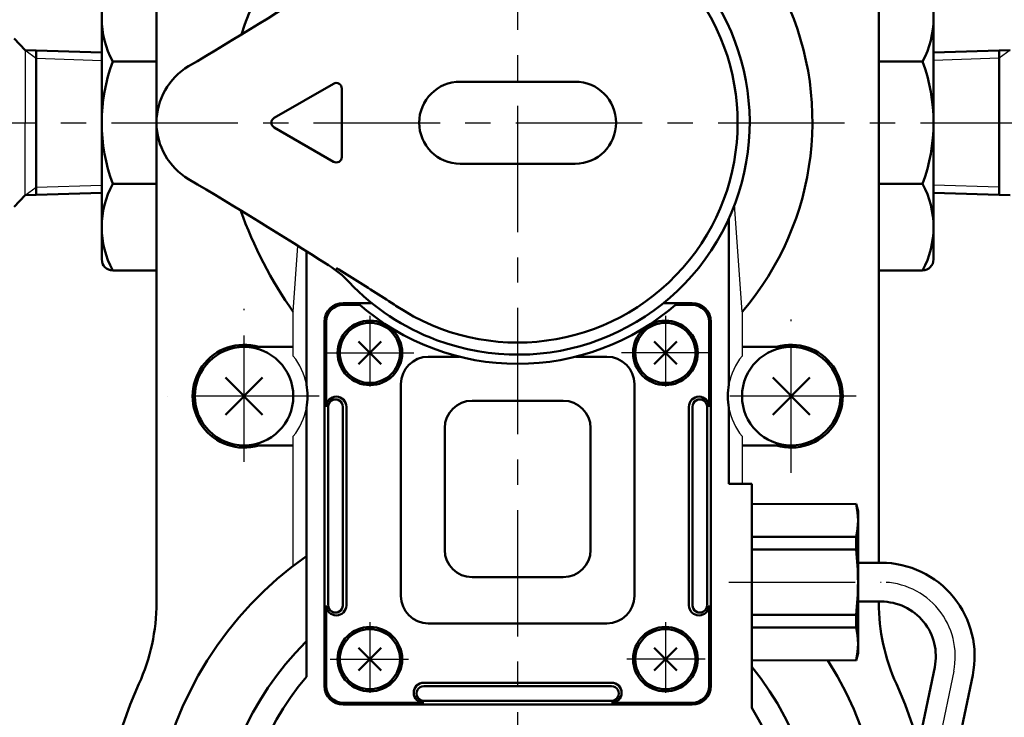
# Model space of a CAD drawing. Units: millimetres. Extents: x 0 to 841, y -1 to 594.
# Drawn here: x 166 to 256, y 238 to 301 of the extents above; entities that cross this region are included whole.
import ezdxf

# ---------------------------------------------------------------- set-up
doc = ezdxf.new("R2010")
doc.units = ezdxf.units.MM
doc.header["$LTSCALE"] = 0.36378
doc.linetypes.add('CENTER', pattern=[50.8, 31.75, -6.35, 6.35, -6.35])
for name, color, linetype in [('NoLayerName_001', 7, 'Continuous'), ('NoLayerName_002', 7, 'Continuous'), ('NoLayerName_003', 7, 'Continuous'), ('NoLayerName_004', 7, 'Continuous'), ('NoLayerName_005', 7, 'Continuous'), ('NoLayerName_006', 7, 'Continuous'), ('NoLayerName_008', 7, 'Continuous'), ('NoLayerName_009', 7, 'Continuous'), ('NoLayerName_010', 7, 'Continuous'), ('NoLayerName_011', 7, 'Continuous'), ('NoLayerName_012', 7, 'Continuous'), ('NoLayerName_013', 7, 'Continuous'), ('NoLayerName_020', 7, 'Continuous')]:
    doc.layers.add(name, color=color, linetype=linetype)
doc.styles.get("Standard").update_dxf_attribs({"font": 'txt', "bigfont": 'extfont2'})
doc.dimstyles.get("Standard").update_dxf_attribs({"dimtxt": 2.5, "dimasz": 2.5, "dimexe": 1.25, "dimexo": 0.625, "dimtad": 1, "dimzin": 0, "dimdsep": 46, "dimtxsty": 'Standard', "dimcen": 2.5, "dimadec": 0, "dimazin": 0, "dimtfac": 0.75, "dimtmove": 0, "dimatfit": 3, "dimfxl": 1, "dimarcsym": 0})

# ---------------------------------------------------------------- blocks, each defined once
blk = doc.blocks.new('_OPEN30')
at = {"color": 0, "linetype": 'ByBlock', "lineweight": -2}
for p, q in [((-1, 0.267949), (0, 0)), ((0, 0), (-1, -0.267949)), ((0, 0), (-1, 0))]:
    blk.add_line(p, q, dxfattribs=at)
blk = doc.blocks.new('*D7')
at = {"layer": 'Defpoints', "color": 0}
for p in [(72.663, 292.022), (82.391, 292.022), (195.913, 161.022)]:
    blk.add_point(p, dxfattribs=at)
at = {"layer": 'NoLayerName_001', "color": 0, "linetype": 'Continuous', "lineweight": 25}
for p, q in [((81.766, 292.022), (67.163, 292.022)), ((72.663, 164.022), (72.663, 289.022)), ((195.288, 161.022), (67.163, 161.022))]:
    blk.add_line(p, q, dxfattribs=at)
at = {"layer": 'NoLayerName_001', "color": 0, "lineweight": 25, "xscale": 3, "yscale": 3, "zscale": 3}
for p, rotation in [((72.663, 292.022), 90), ((72.663, 161.022), 270)]:
    blk.add_blockref('_OPEN30', p, dxfattribs=dict(at, rotation=rotation))
at = {"layer": 'NoLayerName_001', "color": 0, "lineweight": 25, "insert": (68.163, 226.522), "char_height": 5, "attachment_point": 5, "rotation": 90}
blk.add_mtext('131', dxfattribs=at)

msp = doc.modelspace()

# ---------------------------------------------------------------- linework, layer by layer
at = {"layer": 'NoLayerName_002', "color": 3, "linetype": 'Continuous', "lineweight": 50}
for p, q in [((178.913, 248.152), (178.913, 316.95)), ((244.913, 316.95), (244.913, 251.797)), ((191.413, 271.522), (186.912, 271.522)), ((232.413, 271.522), (236.913, 271.522)), ((186.912, 262.522), (191.413, 262.522)), ((236.913, 262.522), (232.413, 262.522)), ((244.913, 248.247), (244.913, 248.152))]:
    msp.add_line(p, q, dxfattribs=at)
at = {"layer": 'NoLayerName_002', "color": 30, "linetype": 'Continuous', "lineweight": 50}
for p, q in [((199.45, 269.945), (197.375, 272.019)), ((199.45, 272.019), (197.375, 269.945)), ((224.375, 272.019), (226.45, 269.945)), ((224.375, 269.945), (226.45, 272.019)), ((199.45, 244.019), (197.375, 241.945)), ((199.45, 241.945), (197.375, 244.019)), ((224.375, 241.945), (226.45, 244.019)), ((224.375, 244.019), (226.45, 241.945))]:
    msp.add_line(p, q, dxfattribs=at)
at = {"layer": 'NoLayerName_002', "color": 6, "linetype": 'CENTER', "lineweight": 25}
for p, q in [((231.213, 250.022), (245.12, 250.022)), ((251.755, 241.878), (249.058, 228.814))]:
    msp.add_line(p, q, dxfattribs=at)
at = {"layer": 'NoLayerName_002', "color": 30, "linetype": 'Continuous', "lineweight": 50}
for centre in [(198.413, 270.982), (225.413, 270.982), (198.413, 242.982), (225.413, 242.982)]:
    msp.add_circle(centre, 2.75, dxfattribs=at)
at = {"layer": 'NoLayerName_002', "color": 6, "linetype": 'CENTER', "lineweight": 25}
msp.add_arc((245.12, 243.247), 6.775, 348.33501, 90, dxfattribs=at)
at = {"layer": 'NoLayerName_002', "color": 3, "linetype": 'Continuous', "lineweight": 50}
for centre, radius, start, end in [((160.913, 248.152), 18, 335.60425, 360), ((262.913, 248.152), 18, 180, 204.39575), ((211.913, 225.022), 38, 155.60425, 180), ((211.913, 225.022), 38, 0, 24.39575)]:
    msp.add_arc(centre, radius, start, end, dxfattribs=at)
at = {"layer": 'NoLayerName_003', "color": 140, "linetype": 'Continuous', "lineweight": 50}
for p, q in [((173.913, 304.522), (173.913, 279.522)), ((249.913, 304.522), (249.913, 279.522)), ((174.913, 297.614), (178.913, 297.614)), ((248.913, 297.614), (244.913, 297.614)), ((174.913, 286.431), (178.913, 286.431)), ((248.913, 286.431), (244.913, 286.431)), ((178.913, 278.522), (174.913, 278.522)), ((244.913, 278.522), (248.913, 278.522))]:
    msp.add_line(p, q, dxfattribs=at)
at = {"layer": 'NoLayerName_003', "color": 6, "linetype": 'CENTER', "lineweight": 25}
for p, q in [((198.413, 274.376), (198.413, 267.905)), ((225.413, 274.376), (225.413, 267.905))]:
    msp.add_line(p, q, dxfattribs=at)
at = {"layer": 'NoLayerName_003', "color": 1, "linetype": 'Continuous', "lineweight": 50}
for p, q in [((206.601, 270.633), (203.749, 270.633)), ((220.076, 270.633), (217.224, 270.633)), ((201.249, 268.133), (201.249, 248.757)), ((222.576, 248.757), (222.576, 268.133)), ((216.076, 266.611), (207.749, 266.611)), ((196.263, 256.982), (196.263, 266.061)), ((227.563, 256.982), (227.563, 266.061)), ((205.249, 264.111), (205.249, 252.974)), ((218.576, 252.974), (218.576, 264.111)), ((196.263, 256.982), (196.263, 247.902)), ((227.563, 256.982), (227.563, 247.902)), ((207.749, 250.474), (216.076, 250.474)), ((203.749, 246.257), (220.076, 246.257)), ((211.913, 240.832), (203.333, 240.832)), ((211.913, 240.832), (220.492, 240.832))]:
    msp.add_line(p, q, dxfattribs=at)
at = {"layer": 'NoLayerName_003', "color": 3, "linetype": 'CENTER', "lineweight": 25}
for p, q in [((198.413, 246.376), (198.413, 239.905)), ((225.413, 246.376), (225.413, 239.905)), ((194.779, 242.982), (201.934, 242.982)), ((229.046, 242.982), (221.891, 242.982))]:
    msp.add_line(p, q, dxfattribs=at)
at = {"layer": 'NoLayerName_003', "color": 1, "linetype": 'Continuous', "lineweight": 50}
for centre in [(198.413, 270.982), (225.413, 270.982), (198.413, 242.982), (225.413, 242.982)]:
    msp.add_circle(centre, 2.95, dxfattribs=at)
at = {"layer": 'NoLayerName_003', "color": 140, "linetype": 'Continuous', "lineweight": 50}
for centre, start, end in [((174.913, 279.522), 180, 270), ((248.913, 279.522), 270, 0)]:
    msp.add_arc(centre, 1, start, end, dxfattribs=at)
at = {"layer": 'NoLayerName_003', "color": 1, "linetype": 'Continuous', "lineweight": 50}
for centre, radius, start, end in [((211.913, 291.982), 22, 228.39389, 311.60611), ((203.749, 268.133), 2.5, 90, 180), ((220.076, 268.133), 2.5, 0, 90), ((195.342, 266.061), 0.921, 0, 180), ((207.749, 264.111), 2.5, 90, 180), ((216.076, 264.111), 2.5, 0, 90), ((228.483, 266.061), 0.921, 0, 180), ((207.749, 252.974), 2.5, 180, 270), ((216.076, 252.974), 2.5, 270, 0), ((203.749, 248.757), 2.5, 180, 270), ((220.076, 248.757), 2.5, 270, 0), ((195.342, 247.902), 0.921, 180, 360), ((228.483, 247.902), 0.921, 180, 360), ((203.333, 239.911), 0.921, 90, 270), ((220.492, 239.911), 0.921, 270, 90)]:
    msp.add_arc(centre, radius, start, end, dxfattribs=at)
at = {"layer": 'NoLayerName_004', "color": 3, "linetype": 'Continuous', "lineweight": 25}
for p, q in [((232.413, 274.729), (231.734, 284.503)), ((191.413, 274.729), (191.832, 280.772)), ((191.413, 270.682), (191.413, 274.729)), ((232.413, 274.729), (232.413, 270.682)), ((191.413, 251.518), (191.413, 263.363)), ((232.413, 263.363), (232.413, 259.022))]:
    msp.add_line(p, q, dxfattribs=at)
at = {"layer": 'NoLayerName_004', "color": 3, "linetype": 'Continuous', "lineweight": 50}
for p, q in [((231.213, 283.25), (231.213, 268.095)), ((192.613, 280.276), (192.613, 268.095)), ((192.613, 241.381), (192.613, 265.95)), ((231.213, 265.95), (231.213, 259.022)), ((231.213, 259.022), (233.313, 259.022)), ((233.313, 259.022), (233.313, 250.022))]:
    msp.add_line(p, q, dxfattribs=at)
for centre, radius, start, end in [((212.153, 292.113), 26.695, 319.3681, 162.63919), ((222.816, 296.905), 38.444, 199.59293, 215.22776), ((186.912, 267.022), 5.8, 349.34509, 10.65491), ((236.913, 267.022), 5.8, 169.34509, 190.65491), ((211.913, 225.022), 33.5, 125.17806, 32.19726), ((211.913, 225.022), 25.3, 139.71573, 32.2369)]:
    msp.add_arc(centre, radius, start, end, dxfattribs=at)
at = {"layer": 'NoLayerName_004', "color": 3, "linetype": 'Continuous', "lineweight": 25}
for centre, start, end in [((186.912, 267.022), 10.65491, 39.11674), ((236.913, 267.022), 140.88326, 169.34509), ((186.912, 267.022), 320.88326, 349.34509), ((236.913, 267.022), 190.65491, 219.11674)]:
    msp.add_arc(centre, 5.8, start, end, dxfattribs=at)
at = {"layer": 'NoLayerName_005', "color": 21, "linetype": 'Continuous', "lineweight": 50}
for p, q in [((189.663, 292.455), (195.091, 295.589)), ((195.841, 295.156), (195.841, 288.888)), ((217.163, 295.772), (206.663, 295.772)), ((195.091, 288.455), (189.663, 291.589)), ((206.663, 288.272), (217.163, 288.272)), ((195.576, 278.608), (195.365, 278.738)), ((197.037, 277.702), (195.576, 278.608))]:
    msp.add_line(p, q, dxfattribs=at)
at = {"layer": 'NoLayerName_005', "color": 6, "linetype": 'CENTER', "lineweight": 25}
for p, q in [((82.391, 292.022), (341.202, 292.022)), ((186.912, 261.022), (186.912, 275.022)), ((236.913, 260.022), (236.913, 274.022)), ((193.786, 267.022), (179.913, 267.022)), ((242.837, 267.022), (229.913, 267.022))]:
    msp.add_line(p, q, dxfattribs=at)
at = {"layer": 'NoLayerName_005', "color": 21, "linetype": 'Continuous', "lineweight": 25}
msp.add_line((195.365, 278.533), (195.365, 278.738), dxfattribs=at)
at = {"layer": 'NoLayerName_005', "color": 1, "linetype": 'Continuous', "lineweight": 50}
for p, q in [((197.485, 275.373), (195.963, 275.373)), ((226.34, 275.373), (227.862, 275.373)), ((194.421, 273.832), (194.421, 266.061)), ((229.404, 273.832), (229.404, 266.061)), ((194.607, 266.061), (194.607, 256.982)), ((195.939, 256.982), (195.939, 266.061)), ((227.886, 256.982), (227.886, 266.061)), ((229.218, 266.061), (229.218, 256.982)), ((194.607, 247.903), (194.607, 256.982)), ((195.939, 256.982), (195.939, 247.902)), ((227.886, 256.982), (227.886, 247.902)), ((229.218, 247.903), (229.218, 256.982)), ((194.421, 247.902), (194.421, 240.532)), ((229.404, 247.902), (229.404, 240.532)), ((211.913, 240.508), (203.333, 240.508)), ((211.913, 240.508), (220.492, 240.508)), ((195.963, 238.991), (203.333, 238.991)), ((203.334, 239.176), (211.913, 239.176)), ((220.491, 239.176), (211.913, 239.176)), ((227.862, 238.991), (220.492, 238.991))]:
    msp.add_line(p, q, dxfattribs=at)
at = {"layer": 'NoLayerName_005', "color": 21, "linetype": 'Continuous', "lineweight": 50}
for centre, radius, start, end in [((211.913, 292.022), 21.2, 249.55094, 136.52887), ((211.913, 292.022), 20.096, 236.41385, 123.33504), ((-73.752, 726.911), 500, 300.74349, 302.46473), ((184.913, 292.022), 6, 120.74349, 239.25651), ((195.341, 295.156), 0.5, 360, 120), ((206.663, 292.022), 3.75, 90, 270), ((217.163, 292.022), 3.75, 270, 90), ((189.913, 292.022), 0.5, 120, 240), ((195.341, 288.888), 0.5, 240, 0), ((-73.752, -142.867), 500, 57.53527, 59.25651), ((189.27, 270.557), 10, 43.47113, 57.53527), ((211.913, 292.022), 21.2, 223.47113, 249.55094), ((93.481, 112.821), 194.704, 56.52706, 57.86854)]:
    msp.add_arc(centre, radius, start, end, dxfattribs=at)
at = {"layer": 'NoLayerName_005', "color": 1, "linetype": 'Continuous', "lineweight": 50}
for centre, radius, start, end in [((195.963, 273.832), 1.541, 90, 180), ((227.862, 273.832), 1.541, 0, 90), ((195.273, 266.061), 0.666, 0, 180.04904), ((228.552, 266.061), 0.666, 359.95096, 180), ((195.273, 247.902), 0.666, 179.95096, 0), ((228.552, 247.902), 0.666, 180, 0.04904), ((195.963, 240.532), 1.541, 180, 270), ((203.333, 239.842), 0.666, 90, 270.04904), ((220.492, 239.842), 0.666, 269.95096, 90), ((227.862, 240.532), 1.541, 270, 0)]:
    msp.add_arc(centre, radius, start, end, dxfattribs=at)
at = {"layer": 'NoLayerName_006', "color": 30, "linetype": 'Continuous', "lineweight": 50}
for p, q in [((185.215, 265.325), (188.61, 268.719)), ((185.215, 268.719), (188.61, 265.325)), ((235.215, 265.325), (238.61, 268.719)), ((235.215, 268.719), (238.61, 265.325))]:
    msp.add_line(p, q, dxfattribs=at)
for centre in [(186.912, 267.022), (236.913, 267.022)]:
    msp.add_circle(centre, 4.5, dxfattribs=at)
at = {"layer": 'NoLayerName_006', "color": 3, "linetype": 'Continuous', "lineweight": 50}
for centre, start, end in [((186.912, 267.022), 73.22526, 286.77474), ((236.913, 267.022), 253.22526, 106.77474)]:
    msp.add_arc(centre, 4.7, start, end, dxfattribs=at)
at = {"layer": 'NoLayerName_008', "color": 1, "linetype": 'Continuous', "lineweight": 50}
for p, q in [((198.539, 275.532), (195.963, 275.532)), ((225.286, 275.532), (227.862, 275.532)), ((194.263, 273.832), (194.263, 240.532)), ((229.563, 273.832), (229.563, 240.532)), ((195.963, 238.832), (211.913, 238.832)), ((227.862, 238.832), (211.913, 238.832))]:
    msp.add_line(p, q, dxfattribs=at)
for centre, start, end in [((195.963, 273.832), 90, 180), ((227.862, 273.832), 0, 90), ((195.963, 240.532), 180, 270), ((227.862, 240.532), 270, 0)]:
    msp.add_arc(centre, 1.7, start, end, dxfattribs=at)
at = {"layer": 'NoLayerName_009', "color": 6, "linetype": 'CENTER', "lineweight": 25}
for p, q in [((211.913, 330.535), (211.913, 158.919)), ((194.413, 270.982), (202.413, 270.982)), ((229.413, 270.982), (221.413, 270.982))]:
    msp.add_line(p, q, dxfattribs=at)
at = {"layer": 'NoLayerName_010', "color": 110, "linetype": 'Continuous', "lineweight": 50}
for p, q in [((165.913, 299.714), (166.912, 298.65)), ((166.912, 298.65), (173.913, 298.432)), ((167.913, 298.619), (167.913, 292.022)), ((256.913, 298.65), (249.913, 298.432)), ((255.913, 298.619), (255.913, 292.022)), ((167.913, 285.426), (167.913, 292.022)), ((255.913, 285.426), (255.913, 292.022)), ((165.913, 284.33), (166.912, 285.394)), ((166.912, 285.394), (173.913, 285.613)), ((256.913, 285.394), (249.913, 285.613))]:
    msp.add_line(p, q, dxfattribs=at)
at = {"layer": 'NoLayerName_010', "color": 110, "linetype": 'Continuous', "lineweight": 25}
for p, q in [((166.912, 298.65), (166.912, 292.022)), ((166.912, 298.65), (167.913, 297.913)), ((167.913, 297.913), (173.913, 297.725)), ((255.913, 297.913), (249.913, 297.725)), ((256.913, 298.65), (255.913, 297.913)), ((166.912, 285.394), (166.912, 292.022)), ((166.912, 285.394), (167.913, 286.132)), ((167.913, 286.132), (173.913, 286.32)), ((255.913, 286.132), (249.913, 286.32))]:
    msp.add_line(p, q, dxfattribs=at)
at = {"layer": 'NoLayerName_011', "color": 3, "linetype": 'Continuous', "lineweight": 50}
for p, q in [((233.313, 257.141), (242.838, 257.172)), ((233.313, 257.172), (242.838, 257.141)), ((242.838, 257.172), (243.013, 256.522)), ((243.013, 256.522), (243.013, 250.022)), ((242.838, 254.162), (233.313, 254.162)), ((242.838, 254.162), (242.838, 253.001)), ((242.838, 253.001), (233.313, 253.001)), ((243.013, 243.522), (243.013, 250.022)), ((242.838, 247.044), (233.313, 247.044)), ((242.838, 245.883), (242.838, 247.044)), ((242.838, 245.883), (233.313, 245.883)), ((242.838, 242.872), (243.013, 243.522)), ((233.313, 242.872), (242.838, 242.904)), ((233.313, 242.904), (242.838, 242.872))]:
    msp.add_line(p, q, dxfattribs=at)
for centre, radius, start, end in [((236.558, 255.652), 6.455, 346.65995, 13.34005), ((217.454, 250.022), 25.558, 360, 6.6927), ((217.454, 250.022), 25.558, 353.3073, 0), ((236.558, 244.393), 6.455, 346.65995, 13.34005)]:
    msp.add_arc(centre, radius, start, end, dxfattribs=at)
at = {"layer": 'NoLayerName_012', "color": 140, "linetype": 'Continuous', "lineweight": 50}
for centre, radius, start, end in [((182.23, 301.568), 8.317, 151.61445, 208.38554), ((241.595, 301.568), 8.317, 331.61446, 28.38555), ((190.047, 292.022), 16.135, 159.72187, 200.27813), ((233.778, 292.022), 16.135, 339.72187, 20.27813), ((182.23, 282.476), 8.317, 151.61445, 208.38555), ((241.595, 282.476), 8.317, 331.61445, 28.38555)]:
    msp.add_arc(centre, radius, start, end, dxfattribs=at)
at = {"layer": 'NoLayerName_013', "color": 3, "linetype": 'Continuous', "lineweight": 50}
for p, q in [((245.12, 251.797), (243.013, 251.797)), ((243.013, 248.247), (245.12, 248.247)), ((250.017, 242.236), (248.547, 235.117)), ((249.913, 224.172), (253.494, 241.519))]:
    msp.add_line(p, q, dxfattribs=at)
for radius in [8.55, 5]:
    msp.add_arc((245.12, 243.247), radius, 348.33501, 90, dxfattribs=at)
at = {"layer": 'NoLayerName_020', "color": 3, "linetype": 'Continuous', "lineweight": 50}
msp.add_line((233.313, 238.518), (233.313, 250.022), dxfattribs=at)
msp.add_arc((211.913, 225.022), 27.5, 134.71329, 38.9056, dxfattribs=at)

# ---------------------------------------------------------------- dimensions: what is measured, and where the dimension line sits
at = {"layer": 'NoLayerName_001', "color": 7, "linetype": 'Continuous', "lineweight": 25}
dim = msp.add_linear_dim(base=(72.663, 292.022), p1=(195.913, 161.022), p2=(82.391, 292.022), angle=90, dimstyle='Standard', override={"dimtxt": 5, "dimasz": 3, "dimexe": 5.5, "dimgap": 2, "dimdec": 1, "dimzin": 8, "dimblk": 'OPEN30', "dimclrd": 0, "dimclre": 0, "dimclrt": 0, "dimtp": 0, "dimtm": 0, "dimlwd": 25, "dimlwe": 25}, dxfattribs=at)
dim.commit()
dim.dimension.update_dxf_attribs({"geometry": '*D7', "text_midpoint": (72.663, 226.522), "dimtype": 160})

doc.saveas('drawing.dxf')
